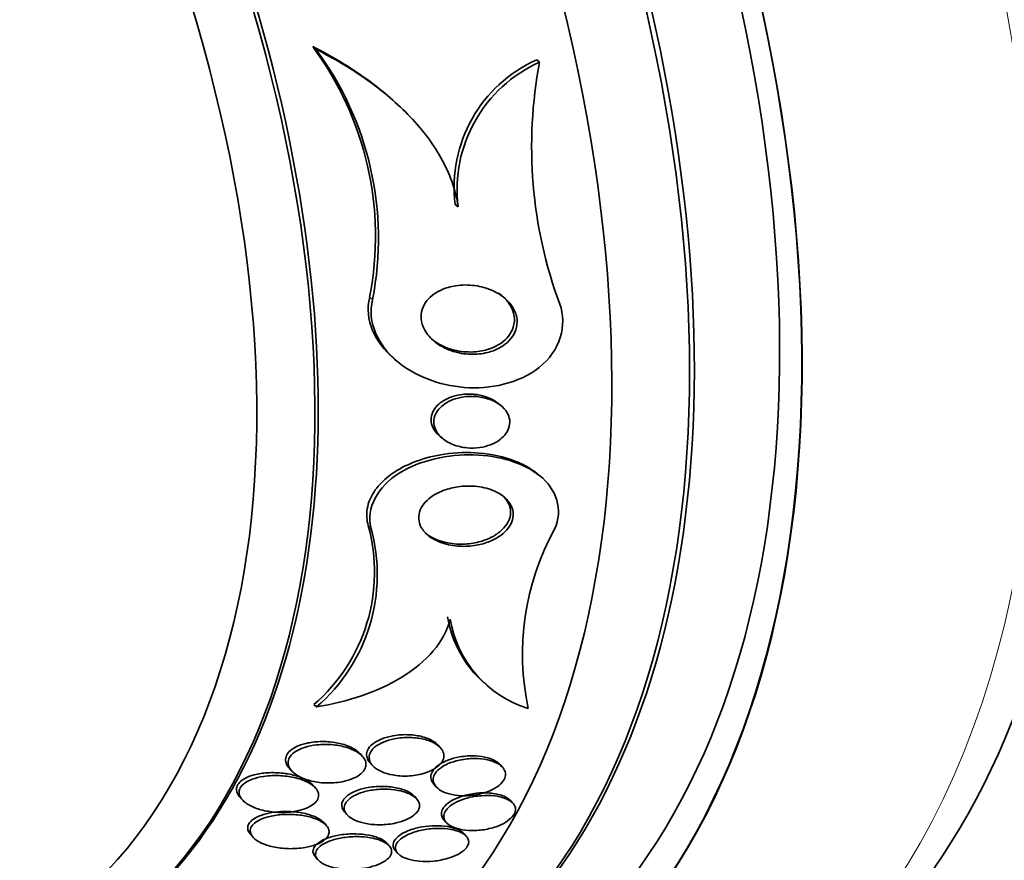
# Model space of a CAD drawing. Units: millimetres. Extents: x 0 to 1478, y 0 to 1758.
# Drawn here: x 263 to 275, y 516 to 526 of the extents above; entities that cross this region are included whole.
import ezdxf
from ezdxf import colors
from ezdxf.entities.mleader import LeaderData, LeaderLine
from ezdxf.math import Vec2, Vec3

# ---------------------------------------------------------------- set-up
doc = ezdxf.new("R2010")
doc.units = ezdxf.units.MM
doc.layers.add('DV5_Défaut', color=7, linetype='Continuous')
doc.layers.add('Défaut', color=7, linetype='Continuous')

# ---------------------------------------------------------------- blocks, each defined once
blk = doc.blocks.new('_DOT')
at = {"color": 0}
blk.add_line((0, 0), (-1, 0), dxfattribs=at)
at = {"color": 0, "const_width": 0.333}
blk.add_lwpolyline([(-0.1665, 0, 1), (0.1665, 0, 1)], format="xyb", close=True, dxfattribs=at)
blk = doc.blocks.new('SE4')
at = {"layer": 'DV5_Défaut', "color": 7, "linetype": 'Continuous', "lineweight": 35}
for p, q in [((266.507, 526.057), (266.465, 526.092)), ((269.361, 525.893), (269.324, 525.924)), ((267.418, 525.469), (267.377, 525.503)), ((268.321, 524.047), (268.284, 524.078)), ((267.509, 522.103), (267.545, 522.072)), ((268.87, 521.507), (268.836, 521.536)), ((268.088, 521.119), (268.122, 521.09)), ((269.374, 520.605), (269.341, 520.633)), ((268.657, 517.975), (268.689, 517.947)), ((266.514, 517.663), (266.478, 517.693)), ((268.098, 517.139), (268.067, 517.174)), ((267.101, 517.031), (267.069, 517.067)), ((267.196, 516.952), (267.228, 516.916)), ((268.889, 516.892), (268.86, 516.925)), ((266.163, 516.885), (266.195, 516.848)), ((266.501, 516.627), (266.468, 516.665)), ((268.01, 516.678), (268.041, 516.644)), ((265.532, 516.516), (265.567, 516.476)), ((267.793, 516.488), (267.763, 516.522)), ((269.015, 516.439), (268.992, 516.465)), ((266.872, 516.322), (266.903, 516.286)), ((266.639, 516.148), (266.609, 516.183)), ((268.14, 516.222), (268.169, 516.189)), ((265.671, 516.036), (265.703, 516)), ((268.427, 516.01), (268.397, 516.044)), ((267.442, 515.888), (267.412, 515.922)), ((267.52, 515.829), (267.551, 515.794)), ((266.5, 515.747), (266.532, 515.711))]:
    blk.add_line(p, q, dxfattribs=at)
at = {"layer": 'DV5_Défaut', "color": 7, "linetype": 'Continuous', "lineweight": 18}
for p, q in [((267.229, 522.862), (267.192, 522.894)), ((267.208, 519.951), (267.172, 519.98))]:
    blk.add_line(p, q, dxfattribs=at)
at = {"layer": 'DV5_Défaut', "color": 7, "linetype": 'Continuous', "lineweight": 35}
for centre, radius, start, end in [((263.202, 523.669), 4.064, 349.0024, 36.6005), ((263.245, 523.641), 4.059, 348.9456, 36.5285), ((270.053, 524.297), 1.783, 114.145, 187.0709), ((270.093, 524.265), 1.786, 114.2079, 186.994), ((275.038, 524.811), 5.779, 169.2047, 200.2994), ((265.022, 519.384), 2.232, 310.7302, 15.5095), ((265.053, 519.355), 2.236, 310.8014, 15.4542), ((272.479, 518.334), 3.336, 151.3673, 191.9753), ((269.61, 519.046), 1.442, 189.3159, 228.0643), ((269.641, 519.016), 1.439, 189.2764, 252.7919)]:
    blk.add_arc(centre, radius, start, end, dxfattribs=at)
for centre, major_axis, start_param, end_param in [((282.707, 543.247), (13.417, -23.239), 0.180825, 2.960768), ((282.707, 543.247), (13.39, -23.192), 0.26037, 2.881222), ((283.166, 543.513), (13.294, -23.026), 0.280237, 2.861356), ((283.591, 543.757), (13.173, -22.816), 0.274513, 2.86708), ((268.918, 535.286), (13.417, -23.239), 0, 3.401435), ((268.458, 535.021), (13.294, -23.026), 0, 3.446829), ((268.458, 535.021), (13.267, -22.98), 0, 3.381674), ((268.034, 534.776), (13.173, -22.816), 0, 3.441293), ((267.327, 534.368), (12.953, -22.435), 0, 3.353886), ((267.327, 534.368), (12.925, -22.387), 0, 3.353458), ((264.852, 532.939), (11.988, -20.764), 0, 3.616357), ((264.499, 532.735), (11.823, -20.477), 0, 3.666739), ((264.499, 532.735), (-11.792, 20.425), 2.64128, 6.283185), ((263.585, 532.207), (11.327, -19.62), 0, 3.504846), ((263.585, 532.207), (11, -19.053), 0, 3.141593), ((261.817, 531.187), (10.25, -17.754), 0, 3.141593), ((259.343, 529.758), (9.453, -16.373), 0, 3.72161), ((259.343, 529.758), (9.45, -16.368), 0, 3.719227), ((259.343, 529.758), (9.25, -16.021), 0, 3.462818), ((258.608, 529.334), (9, -15.588), 0, 3.141593), ((258.547, 529.299), (9, -15.588), 0, 3.519205), ((257.909, 528.93), (8.75, -15.155), 0, 3.614218), ((255.752, 527.685), (7.625, -13.207), 0, 3.141593), ((255.709, 527.66), (7.625, -13.207), 0, 3.811956), ((255.321, 527.436), (7.375, -12.774), 0, 4.02647)]:
    blk.add_ellipse(centre, major_axis=major_axis, ratio=0.57735, start_param=start_param, end_param=end_param, dxfattribs=at)
at = {"layer": 'DV5_Défaut', "color": 7, "linetype": 'Continuous', "lineweight": 18}
for centre, major_axis, start_param, end_param in [((262.878, 531.799), (11, -19.053), 0, 3.141593), ((261.216, 530.84), (10.25, -17.754), 0.001067, 3.138361)]:
    blk.add_ellipse(centre, major_axis=major_axis, ratio=0.57735, start_param=start_param, end_param=end_param, dxfattribs=at)
at = {"layer": 'DV5_Défaut', "color": 7, "linetype": 'Continuous', "lineweight": 35}
for points, knots in [([(267.38, 525.5), (267.288, 525.578), (267.192, 525.651), (266.896, 525.858), (266.686, 525.981), (266.465, 526.092)], [0, 0, 0, 0, 0.3346279, 0.3346279, 1, 1, 1, 1]), ([(268.321, 524.047), (268.289, 524.271), (268.21, 524.481), (267.984, 524.88), (267.842, 525.06), (267.515, 525.395), (267.33, 525.549), (266.937, 525.823), (266.728, 525.946), (266.507, 526.057)], [0, 0, 0, 0, 0.25, 0.25, 0.5, 0.5, 0.75, 0.75, 1, 1, 1, 1]), ([(268.823, 522.945), (268.889, 522.907), (268.948, 522.858), (268.992, 522.801), (269.023, 522.761), (269.048, 522.715), (269.061, 522.667), (269.073, 522.627), (269.077, 522.584), (269.072, 522.542), (269.067, 522.499), (269.053, 522.455), (269.03, 522.416), (269.01, 522.38), (268.983, 522.346), (268.951, 522.317), (268.919, 522.288), (268.881, 522.262), (268.842, 522.241), (268.797, 522.218), (268.748, 522.2), (268.699, 522.188), (268.626, 522.169), (268.549, 522.162), (268.476, 522.165), (268.401, 522.168), (268.328, 522.18), (268.259, 522.202), (268.179, 522.226), (268.103, 522.264), (268.039, 522.312), (267.987, 522.351), (267.941, 522.398), (267.908, 522.451), (267.882, 522.492), (267.863, 522.538), (267.854, 522.585), (267.847, 522.625), (267.847, 522.666), (267.855, 522.707), (267.864, 522.747), (267.881, 522.788), (267.905, 522.825), (267.928, 522.858), (267.957, 522.889), (267.99, 522.916), (268.024, 522.943), (268.063, 522.967), (268.104, 522.985), (268.163, 523.012), (268.227, 523.03), (268.29, 523.04), (268.371, 523.052), (268.454, 523.052), (268.533, 523.041), (268.612, 523.03), (268.689, 523.008), (268.759, 522.977), (268.781, 522.967), (268.802, 522.956), (268.823, 522.945)], [0, 0, 0, 0, 0.071071, 0.071071, 0.071071, 0.121144, 0.121144, 0.121144, 0.162723, 0.162723, 0.162723, 0.204615, 0.204615, 0.204615, 0.241946, 0.241946, 0.241946, 0.279475, 0.279475, 0.279475, 0.321897, 0.321897, 0.321897, 0.384877, 0.384877, 0.384877, 0.448624, 0.448624, 0.448624, 0.523849, 0.523849, 0.523849, 0.585387, 0.585387, 0.585387, 0.633105, 0.633105, 0.633105, 0.672633, 0.672633, 0.672633, 0.712413, 0.712413, 0.712413, 0.748556, 0.748556, 0.748556, 0.786106, 0.786106, 0.786106, 0.840204, 0.840204, 0.840204, 0.908932, 0.908932, 0.908932, 0.978466, 0.978466, 0.978466, 1, 1, 1, 1]), ([(267.192, 522.894), (267.116, 522.603), (267.267, 522.31), (267.5, 522.111), (267.504, 522.107), (267.508, 522.104)], [0, 0, 0, 0, 0.981551, 0.981551, 1, 1, 1, 1]), ([(267.229, 522.862), (267.154, 522.573), (267.304, 522.279), (267.759, 521.889), (268.072, 521.767), (268.727, 521.716), (269.092, 521.79), (269.621, 522.203), (269.718, 522.54), (269.618, 522.806)], [0, 0, 0, 0, 0.25, 0.25, 0.5, 0.5, 0.75, 0.75, 1, 1, 1, 1]), ([(268.837, 522.943), (268.899, 522.9), (268.952, 522.846), (268.988, 522.785), (269.012, 522.744), (269.029, 522.7), (269.036, 522.653), (269.043, 522.607), (269.04, 522.557), (269.025, 522.51), (269.012, 522.47), (268.991, 522.43), (268.963, 522.395), (268.937, 522.363), (268.905, 522.333), (268.87, 522.308), (268.832, 522.282), (268.789, 522.26), (268.745, 522.242), (268.682, 522.218), (268.614, 522.203), (268.547, 522.197), (268.464, 522.189), (268.38, 522.195), (268.301, 522.211), (268.222, 522.228), (268.145, 522.256), (268.078, 522.294), (268.042, 522.313), (268.009, 522.336), (267.979, 522.361)], [0, 0, 0, 0, 0.138045, 0.138045, 0.138045, 0.228004, 0.228004, 0.228004, 0.319001, 0.319001, 0.319001, 0.396124, 0.396124, 0.396124, 0.467112, 0.467112, 0.467112, 0.543065, 0.543065, 0.543065, 0.652668, 0.652668, 0.652668, 0.789485, 0.789485, 0.789485, 0.927593, 0.927593, 0.927593, 1, 1, 1, 1]), ([(268.087, 521.119), (268.057, 521.144), (268.032, 521.173), (268.013, 521.205), (267.995, 521.234), (267.983, 521.267), (267.978, 521.301), (267.974, 521.335), (267.977, 521.372), (267.989, 521.406), (267.999, 521.436), (268.016, 521.465), (268.038, 521.491), (268.059, 521.517), (268.085, 521.54), (268.113, 521.559), (268.144, 521.581), (268.18, 521.599), (268.216, 521.613), (268.259, 521.63), (268.305, 521.642), (268.351, 521.649), (268.406, 521.657), (268.463, 521.659), (268.517, 521.654), (268.536, 521.652), (268.555, 521.65), (268.573, 521.647)], [0, 0, 0, 0, 0.124753, 0.124753, 0.124753, 0.241858, 0.241858, 0.241858, 0.360133, 0.360133, 0.360133, 0.461842, 0.461842, 0.461842, 0.559312, 0.559312, 0.559312, 0.666366, 0.666366, 0.666366, 0.793207, 0.793207, 0.793207, 0.947331, 0.947331, 0.947331, 1, 1, 1, 1]), ([(268.861, 521.514), (268.895, 521.487), (268.925, 521.455), (268.946, 521.419), (268.963, 521.39), (268.975, 521.357), (268.979, 521.323), (268.982, 521.289), (268.978, 521.253), (268.966, 521.219), (268.955, 521.189), (268.938, 521.16), (268.916, 521.133), (268.895, 521.108), (268.868, 521.084), (268.839, 521.064), (268.807, 521.042), (268.772, 521.024), (268.735, 521.01), (268.692, 520.993), (268.646, 520.981), (268.6, 520.975), (268.545, 520.967), (268.488, 520.965), (268.435, 520.97), (268.371, 520.976), (268.31, 520.991), (268.254, 521.013), (268.195, 521.037), (268.141, 521.07), (268.099, 521.111), (268.07, 521.14), (268.046, 521.173), (268.031, 521.209), (268.018, 521.238), (268.011, 521.271), (268.011, 521.303), (268.011, 521.336), (268.019, 521.37), (268.034, 521.402), (268.048, 521.43), (268.067, 521.458), (268.091, 521.482), (268.114, 521.506), (268.143, 521.528), (268.173, 521.546), (268.207, 521.567), (268.245, 521.583), (268.284, 521.596), (268.331, 521.611), (268.38, 521.62), (268.428, 521.625), (268.486, 521.63), (268.545, 521.628), (268.601, 521.619), (268.665, 521.609), (268.727, 521.591), (268.781, 521.564), (268.81, 521.549), (268.837, 521.533), (268.861, 521.514)], [0, 0, 0, 0, 0.054675, 0.054675, 0.054675, 0.099904, 0.099904, 0.099904, 0.145542, 0.145542, 0.145542, 0.185243, 0.185243, 0.185243, 0.223573, 0.223573, 0.223573, 0.265489, 0.265489, 0.265489, 0.314732, 0.314732, 0.314732, 0.374103, 0.374103, 0.374103, 0.443911, 0.443911, 0.443911, 0.518825, 0.518825, 0.518825, 0.57037, 0.57037, 0.57037, 0.613092, 0.613092, 0.613092, 0.656143, 0.656143, 0.656143, 0.694384, 0.694384, 0.694384, 0.732651, 0.732651, 0.732651, 0.77576, 0.77576, 0.77576, 0.8274, 0.8274, 0.8274, 0.889955, 0.889955, 0.889955, 0.962191, 0.962191, 0.962191, 1, 1, 1, 1]), ([(268.573, 521.647), (268.636, 521.637), (268.697, 521.618), (268.751, 521.59), (268.782, 521.575), (268.811, 521.556), (268.837, 521.534)], [0, 0, 0, 0, 0.631344, 0.631344, 0.631344, 1, 1, 1, 1]), ([(267.208, 519.951), (267.141, 520.193), (267.296, 520.477), (267.841, 520.816), (268.195, 520.889), (268.843, 520.872), (269.153, 520.782), (269.573, 520.446), (269.669, 520.182), (269.551, 519.933)], [0, 0, 0, 0, 0.25, 0.25, 0.5, 0.5, 0.75, 0.75, 1, 1, 1, 1]), ([(267.172, 519.98), (267.164, 520.012), (267.158, 520.043), (267.156, 520.076), (267.15, 520.152), (267.163, 520.232), (267.194, 520.308), (267.222, 520.376), (267.266, 520.442), (267.32, 520.502), (267.375, 520.562), (267.442, 520.618), (267.515, 520.665), (267.599, 520.719), (267.692, 520.764), (267.788, 520.799), (267.904, 520.842), (268.026, 520.872), (268.148, 520.889), (268.295, 520.911), (268.444, 520.915), (268.587, 520.904), (268.748, 520.891), (268.906, 520.856), (269.045, 520.802), (269.111, 520.776), (269.174, 520.746), (269.232, 520.71), (269.271, 520.686), (269.309, 520.659), (269.344, 520.631)], [0, 0, 0, 0, 0.0421436, 0.0421436, 0.0421436, 0.1427648, 0.1427648, 0.1427648, 0.232725, 0.232725, 0.232725, 0.3234855, 0.3234855, 0.3234855, 0.4262339, 0.4262339, 0.4262339, 0.5493255, 0.5493255, 0.5493255, 0.6973326, 0.6973326, 0.6973326, 0.8653396, 0.8653396, 0.8653396, 0.9446181, 0.9446181, 0.9446181, 1, 1, 1, 1]), ([(268.854, 520.382), (268.899, 520.354), (268.939, 520.32), (268.968, 520.281), (268.993, 520.249), (269.011, 520.212), (269.019, 520.173), (269.027, 520.134), (269.026, 520.092), (269.014, 520.051), (269.004, 520.015), (268.985, 519.979), (268.96, 519.946), (268.936, 519.914), (268.905, 519.884), (268.87, 519.857), (268.832, 519.829), (268.788, 519.804), (268.743, 519.784), (268.69, 519.761), (268.633, 519.743), (268.575, 519.731), (268.507, 519.717), (268.437, 519.711), (268.369, 519.713), (268.29, 519.714), (268.213, 519.726), (268.142, 519.748), (268.068, 519.77), (267.998, 519.804), (267.944, 519.848), (267.905, 519.879), (267.873, 519.915), (267.851, 519.955), (267.832, 519.989), (267.821, 520.026), (267.818, 520.064), (267.816, 520.102), (267.823, 520.142), (267.838, 520.18), (267.853, 520.214), (267.875, 520.248), (267.902, 520.278), (267.93, 520.308), (267.964, 520.336), (268.001, 520.36), (268.043, 520.387), (268.09, 520.41), (268.139, 520.428), (268.197, 520.449), (268.258, 520.464), (268.319, 520.473), (268.392, 520.483), (268.466, 520.485), (268.537, 520.479), (268.617, 520.472), (268.695, 520.455), (268.764, 520.427), (268.796, 520.414), (268.826, 520.399), (268.854, 520.382)], [0, 0, 0, 0, 0.053942, 0.053942, 0.053942, 0.099444, 0.099444, 0.099444, 0.145317, 0.145317, 0.145317, 0.185689, 0.185689, 0.185689, 0.224979, 0.224979, 0.224979, 0.267866, 0.267866, 0.267866, 0.317883, 0.317883, 0.317883, 0.377532, 0.377532, 0.377532, 0.446742, 0.446742, 0.446742, 0.520091, 0.520091, 0.520091, 0.57117, 0.57117, 0.57117, 0.614059, 0.614059, 0.614059, 0.657239, 0.657239, 0.657239, 0.696114, 0.696114, 0.696114, 0.735396, 0.735396, 0.735396, 0.779663, 0.779663, 0.779663, 0.832366, 0.832366, 0.832366, 0.895445, 0.895445, 0.895445, 0.967035, 0.967035, 0.967035, 1, 1, 1, 1]), ([(268.876, 520.37), (268.888, 520.361), (268.898, 520.351), (268.908, 520.341), (268.939, 520.309), (268.963, 520.272), (268.977, 520.233), (268.991, 520.193), (268.995, 520.149), (268.988, 520.106), (268.981, 520.069), (268.966, 520.032), (268.943, 519.997), (268.922, 519.964), (268.894, 519.933), (268.861, 519.905), (268.826, 519.875), (268.786, 519.849), (268.743, 519.828), (268.694, 519.803), (268.64, 519.783), (268.585, 519.769), (268.52, 519.753), (268.453, 519.743), (268.387, 519.741), (268.31, 519.739), (268.233, 519.746), (268.162, 519.762), (268.084, 519.78), (268.011, 519.809), (267.95, 519.848), (267.933, 519.859), (267.917, 519.87), (267.902, 519.883)], [0, 0, 0, 0, 0.031109, 0.031109, 0.031109, 0.126613, 0.126613, 0.126613, 0.223044, 0.223044, 0.223044, 0.30601, 0.30601, 0.30601, 0.384032, 0.384032, 0.384032, 0.467317, 0.467317, 0.467317, 0.563385, 0.563385, 0.563385, 0.677898, 0.677898, 0.677898, 0.812421, 0.812421, 0.812421, 0.959079, 0.959079, 0.959079, 1, 1, 1, 1]), ([(268.221, 518.784), (268.186, 518.643), (268.111, 518.504), (267.898, 518.253), (267.759, 518.14), (267.446, 517.948), (267.27, 517.868), (266.904, 517.742), (266.711, 517.695), (266.514, 517.663)], [0, 0, 0, 0, 0.25, 0.25, 0.5, 0.5, 0.75, 0.75, 1, 1, 1, 1]), ([(268.016, 517.217), (267.975, 517.245), (267.922, 517.267), (267.864, 517.283), (267.811, 517.296), (267.753, 517.305), (267.693, 517.308), (267.628, 517.311), (267.558, 517.307), (267.491, 517.295), (267.442, 517.286), (267.393, 517.273), (267.348, 517.256), (267.311, 517.241), (267.276, 517.223), (267.247, 517.202), (267.218, 517.182), (267.194, 517.158), (267.178, 517.133), (267.164, 517.111), (267.155, 517.088), (267.153, 517.065), (267.151, 517.043), (267.155, 517.021), (267.164, 517), (267.171, 516.983), (267.182, 516.967), (267.195, 516.952)], [0, 0, 0, 0, 0.156856, 0.156856, 0.156856, 0.29896, 0.29896, 0.29896, 0.455538, 0.455538, 0.455538, 0.570886, 0.570886, 0.570886, 0.666564, 0.666564, 0.666564, 0.763007, 0.763007, 0.763007, 0.848206, 0.848206, 0.848206, 0.932039, 0.932039, 0.932039, 1, 1, 1, 1]), ([(266.293, 517.171), (266.259, 517.158), (266.228, 517.142), (266.201, 517.123), (266.175, 517.104), (266.153, 517.083), (266.139, 517.06), (266.126, 517.039), (266.119, 517.017), (266.118, 516.995), (266.117, 516.974), (266.121, 516.952), (266.131, 516.932), (266.138, 516.916), (266.149, 516.9), (266.162, 516.886)], [0, 0, 0, 0, 0.218774, 0.218774, 0.218774, 0.439273, 0.439273, 0.439273, 0.641142, 0.641142, 0.641142, 0.839626, 0.839626, 0.839626, 1, 1, 1, 1]), ([(267.055, 517.072), (267.014, 517.101), (266.961, 517.126), (266.904, 517.144), (266.85, 517.161), (266.79, 517.172), (266.729, 517.179), (266.66, 517.186), (266.586, 517.186), (266.514, 517.178), (266.461, 517.172), (266.409, 517.162), (266.36, 517.146), (266.322, 517.134), (266.285, 517.118), (266.254, 517.099), (266.222, 517.079), (266.196, 517.057), (266.178, 517.032), (266.163, 517.011), (266.154, 516.989), (266.151, 516.967), (266.149, 516.945), (266.152, 516.924), (266.16, 516.904), (266.169, 516.881), (266.183, 516.86), (266.202, 516.84), (266.23, 516.812), (266.267, 516.787), (266.31, 516.766), (266.353, 516.745), (266.402, 516.728), (266.454, 516.716), (266.517, 516.701), (266.585, 516.693), (266.653, 516.692), (266.725, 516.691), (266.8, 516.698), (266.869, 516.714), (266.913, 516.724), (266.957, 516.738), (266.995, 516.756), (267.028, 516.771), (267.057, 516.789), (267.08, 516.81), (267.104, 516.83), (267.122, 516.853), (267.133, 516.876), (267.142, 516.897), (267.146, 516.919), (267.144, 516.941), (267.142, 516.962), (267.134, 516.984), (267.122, 517.004), (267.106, 517.028), (267.083, 517.051), (267.055, 517.072)], [0, 0, 0, 0, 0.071568, 0.071568, 0.071568, 0.138261, 0.138261, 0.138261, 0.214479, 0.214479, 0.214479, 0.27019, 0.27019, 0.27019, 0.314766, 0.314766, 0.314766, 0.359817, 0.359817, 0.359817, 0.398253, 0.398253, 0.398253, 0.435004, 0.435004, 0.435004, 0.475592, 0.475592, 0.475592, 0.535651, 0.535651, 0.535651, 0.5965, 0.5965, 0.5965, 0.669453, 0.669453, 0.669453, 0.745665, 0.745665, 0.745665, 0.794193, 0.794193, 0.794193, 0.835139, 0.835139, 0.835139, 0.876346, 0.876346, 0.876346, 0.913697, 0.913697, 0.913697, 0.951902, 0.951902, 0.951902, 1, 1, 1, 1]), ([(267.07, 517.066), (267.06, 517.077), (267.047, 517.089), (267.034, 517.099), (266.999, 517.127), (266.954, 517.15), (266.905, 517.168), (266.855, 517.187), (266.799, 517.201), (266.741, 517.21), (266.674, 517.22), (266.601, 517.224), (266.53, 517.219), (266.473, 517.216), (266.416, 517.207), (266.362, 517.193), (266.338, 517.187), (266.315, 517.18), (266.293, 517.171)], [0, 0, 0, 0, 0.077143, 0.077143, 0.077143, 0.280762, 0.280762, 0.280762, 0.48664, 0.48664, 0.48664, 0.726133, 0.726133, 0.726133, 0.916068, 0.916068, 0.916068, 1, 1, 1, 1]), ([(268.037, 517.189), (267.994, 517.216), (267.94, 517.237), (267.881, 517.251), (267.827, 517.264), (267.767, 517.271), (267.706, 517.273), (267.641, 517.275), (267.571, 517.269), (267.505, 517.256), (267.457, 517.246), (267.409, 517.233), (267.367, 517.214), (267.331, 517.199), (267.298, 517.181), (267.27, 517.16), (267.243, 517.139), (267.22, 517.115), (267.206, 517.091), (267.193, 517.069), (267.185, 517.045), (267.185, 517.023), (267.184, 517.001), (267.189, 516.979), (267.199, 516.958), (267.21, 516.935), (267.227, 516.914), (267.249, 516.895), (267.274, 516.873), (267.306, 516.853), (267.342, 516.837), (267.385, 516.818), (267.434, 516.803), (267.486, 516.794), (267.546, 516.783), (267.61, 516.778), (267.675, 516.781), (267.741, 516.783), (267.81, 516.794), (267.874, 516.812), (267.917, 516.824), (267.959, 516.84), (267.995, 516.86), (268.032, 516.879), (268.065, 516.903), (268.089, 516.929), (268.11, 516.951), (268.125, 516.975), (268.133, 516.999), (268.14, 517.021), (268.141, 517.044), (268.137, 517.065), (268.132, 517.088), (268.121, 517.109), (268.106, 517.129), (268.088, 517.151), (268.065, 517.172), (268.037, 517.189)], [0, 0, 0, 0, 0.073133, 0.073133, 0.073133, 0.140237, 0.140237, 0.140237, 0.213201, 0.213201, 0.213201, 0.265714, 0.265714, 0.265714, 0.309618, 0.309618, 0.309618, 0.353841, 0.353841, 0.353841, 0.393323, 0.393323, 0.393323, 0.432682, 0.432682, 0.432682, 0.47656, 0.47656, 0.47656, 0.528432, 0.528432, 0.528432, 0.590383, 0.590383, 0.590383, 0.661048, 0.661048, 0.661048, 0.733191, 0.733191, 0.733191, 0.781746, 0.781746, 0.781746, 0.830784, 0.830784, 0.830784, 0.87298, 0.87298, 0.87298, 0.912089, 0.912089, 0.912089, 0.953332, 0.953332, 0.953332, 1, 1, 1, 1]), ([(268.538, 517.038), (268.474, 517.041), (268.405, 517.036), (268.338, 517.024), (268.287, 517.015), (268.237, 517.002), (268.19, 516.984), (268.151, 516.968), (268.113, 516.95), (268.082, 516.929), (268.05, 516.907), (268.023, 516.883), (268.005, 516.858), (267.988, 516.835), (267.978, 516.812), (267.974, 516.789), (267.971, 516.767), (267.973, 516.745), (267.981, 516.724), (267.988, 516.708), (267.997, 516.693), (268.01, 516.679)], [0, 0, 0, 0, 0.21789, 0.21789, 0.21789, 0.38259, 0.38259, 0.38259, 0.521499, 0.521499, 0.521499, 0.661475, 0.661475, 0.661475, 0.785351, 0.785351, 0.785351, 0.905049, 0.905049, 0.905049, 1, 1, 1, 1]), ([(268.813, 516.947), (268.768, 516.97), (268.712, 516.987), (268.652, 516.996), (268.598, 517.004), (268.54, 517.006), (268.481, 517.003), (268.42, 517), (268.355, 516.99), (268.294, 516.973), (268.249, 516.961), (268.204, 516.944), (268.165, 516.925), (268.125, 516.905), (268.09, 516.88), (268.063, 516.854), (268.04, 516.832), (268.022, 516.807), (268.013, 516.783), (268.004, 516.761), (268.001, 516.738), (268.004, 516.717), (268.008, 516.695), (268.017, 516.674), (268.032, 516.655), (268.048, 516.634), (268.07, 516.614), (268.097, 516.598), (268.128, 516.579), (268.166, 516.564), (268.207, 516.553), (268.255, 516.54), (268.308, 516.532), (268.363, 516.53), (268.423, 516.527), (268.486, 516.531), (268.549, 516.542), (268.609, 516.552), (268.67, 516.569), (268.724, 516.592), (268.762, 516.608), (268.797, 516.627), (268.827, 516.649), (268.857, 516.67), (268.882, 516.695), (268.898, 516.72), (268.914, 516.742), (268.923, 516.766), (268.925, 516.788), (268.928, 516.811), (268.924, 516.832), (268.915, 516.852), (268.905, 516.874), (268.889, 516.894), (268.868, 516.911), (268.853, 516.925), (268.834, 516.937), (268.813, 516.947)], [0, 0, 0, 0, 0.074709, 0.074709, 0.074709, 0.1405, 0.1405, 0.1405, 0.210018, 0.210018, 0.210018, 0.261721, 0.261721, 0.261721, 0.313924, 0.313924, 0.313924, 0.358765, 0.358765, 0.358765, 0.39971, 0.39971, 0.39971, 0.44199, 0.44199, 0.44199, 0.48942, 0.48942, 0.48942, 0.54465, 0.54465, 0.54465, 0.608392, 0.608392, 0.608392, 0.677557, 0.677557, 0.677557, 0.74459, 0.74459, 0.74459, 0.791087, 0.791087, 0.791087, 0.83789, 0.83789, 0.83789, 0.880108, 0.880108, 0.880108, 0.921458, 0.921458, 0.921458, 0.966093, 0.966093, 0.966093, 1, 1, 1, 1]), ([(268.86, 516.924), (268.846, 516.94), (268.828, 516.955), (268.806, 516.968), (268.776, 516.987), (268.739, 517.002), (268.699, 517.013), (268.65, 517.027), (268.595, 517.035), (268.538, 517.038)], [0, 0, 0, 0, 0.239706, 0.239706, 0.239706, 0.583389, 0.583389, 0.583389, 1, 1, 1, 1]), ([(266.088, 516.816), (266.023, 516.824), (265.954, 516.826), (265.887, 516.822), (265.83, 516.818), (265.772, 516.81), (265.719, 516.796), (265.678, 516.785), (265.639, 516.771), (265.605, 516.753), (265.577, 516.738), (265.552, 516.721), (265.533, 516.702), (265.515, 516.683), (265.501, 516.661), (265.495, 516.64), (265.49, 516.62), (265.49, 516.6), (265.495, 516.58), (265.501, 516.56), (265.512, 516.539), (265.528, 516.521), (265.529, 516.519), (265.531, 516.518), (265.532, 516.516)], [0, 0, 0, 0, 0.213127, 0.213127, 0.213127, 0.393615, 0.393615, 0.393615, 0.533689, 0.533689, 0.533689, 0.65055, 0.65055, 0.65055, 0.768059, 0.768059, 0.768059, 0.876173, 0.876173, 0.876173, 0.990193, 0.990193, 0.990193, 1, 1, 1, 1]), ([(266.415, 516.693), (266.368, 516.72), (266.311, 516.741), (266.25, 516.756), (266.19, 516.771), (266.125, 516.781), (266.059, 516.785), (265.985, 516.789), (265.908, 516.786), (265.835, 516.775), (265.786, 516.768), (265.737, 516.756), (265.694, 516.74), (265.659, 516.727), (265.627, 516.711), (265.601, 516.692), (265.574, 516.674), (265.553, 516.652), (265.54, 516.629), (265.529, 516.61), (265.524, 516.589), (265.525, 516.568), (265.526, 516.548), (265.532, 516.528), (265.543, 516.509), (265.558, 516.483), (265.582, 516.458), (265.611, 516.437), (265.649, 516.41), (265.696, 516.386), (265.747, 516.368), (265.8, 516.349), (265.858, 516.335), (265.918, 516.327), (265.988, 516.316), (266.063, 516.313), (266.137, 516.318), (266.194, 516.321), (266.251, 516.33), (266.305, 516.344), (266.346, 516.355), (266.387, 516.369), (266.421, 516.387), (266.45, 516.402), (266.476, 516.42), (266.495, 516.44), (266.515, 516.459), (266.529, 516.481), (266.536, 516.502), (266.542, 516.523), (266.542, 516.543), (266.537, 516.563), (266.532, 516.583), (266.521, 516.604), (266.505, 516.622), (266.483, 516.649), (266.451, 516.673), (266.415, 516.693)], [0, 0, 0, 0, 0.070669, 0.070669, 0.070669, 0.140574, 0.140574, 0.140574, 0.218817, 0.218817, 0.218817, 0.271013, 0.271013, 0.271013, 0.313145, 0.313145, 0.313145, 0.355687, 0.355687, 0.355687, 0.392463, 0.392463, 0.392463, 0.428614, 0.428614, 0.428614, 0.478712, 0.478712, 0.478712, 0.543303, 0.543303, 0.543303, 0.608888, 0.608888, 0.608888, 0.685748, 0.685748, 0.685748, 0.745127, 0.745127, 0.745127, 0.791867, 0.791867, 0.791867, 0.83112, 0.83112, 0.83112, 0.870586, 0.870586, 0.870586, 0.90691, 0.90691, 0.90691, 0.944851, 0.944851, 0.944851, 1, 1, 1, 1]), ([(266.469, 516.664), (266.459, 516.674), (266.448, 516.685), (266.436, 516.695), (266.402, 516.721), (266.359, 516.744), (266.311, 516.763), (266.263, 516.782), (266.209, 516.797), (266.153, 516.807), (266.131, 516.811), (266.11, 516.814), (266.088, 516.816)], [0, 0, 0, 0, 0.132536, 0.132536, 0.132536, 0.495245, 0.495245, 0.495245, 0.8629218, 0.8629218, 0.8629218, 1, 1, 1, 1]), ([(267.687, 516.579), (267.642, 516.603), (267.585, 516.621), (267.525, 516.632), (267.47, 516.643), (267.411, 516.649), (267.35, 516.649), (267.284, 516.649), (267.215, 516.643), (267.149, 516.63), (267.1, 516.62), (267.052, 516.606), (267.009, 516.588), (266.973, 516.573), (266.94, 516.555), (266.914, 516.535), (266.887, 516.515), (266.865, 516.492), (266.852, 516.469), (266.84, 516.448), (266.834, 516.427), (266.835, 516.406), (266.835, 516.385), (266.842, 516.365), (266.854, 516.346), (266.858, 516.338), (266.864, 516.331), (266.871, 516.323)], [0, 0, 0, 0, 0.162262, 0.162262, 0.162262, 0.308855, 0.308855, 0.308855, 0.470103, 0.470103, 0.470103, 0.589153, 0.589153, 0.589153, 0.688098, 0.688098, 0.688098, 0.787821, 0.787821, 0.787821, 0.876073, 0.876073, 0.876073, 0.962999, 0.962999, 0.962999, 1, 1, 1, 1]), ([(267.743, 516.529), (267.702, 516.555), (267.649, 516.576), (267.591, 516.59), (267.54, 516.602), (267.484, 516.61), (267.427, 516.612), (267.362, 516.615), (267.293, 516.612), (267.227, 516.602), (267.175, 516.594), (267.122, 516.582), (267.074, 516.565), (267.035, 516.551), (266.998, 516.534), (266.967, 516.515), (266.936, 516.495), (266.91, 516.472), (266.893, 516.448), (266.878, 516.427), (266.869, 516.405), (266.867, 516.383), (266.865, 516.363), (266.869, 516.342), (266.878, 516.323), (266.888, 516.303), (266.904, 516.283), (266.924, 516.266), (266.948, 516.246), (266.978, 516.228), (267.012, 516.214), (267.052, 516.196), (267.098, 516.183), (267.147, 516.174), (267.204, 516.163), (267.266, 516.158), (267.329, 516.159), (267.395, 516.16), (267.464, 516.167), (267.529, 516.182), (267.576, 516.193), (267.623, 516.208), (267.664, 516.226), (267.698, 516.242), (267.73, 516.26), (267.756, 516.281), (267.782, 516.301), (267.802, 516.324), (267.814, 516.347), (267.825, 516.368), (267.83, 516.39), (267.828, 516.41), (267.827, 516.431), (267.819, 516.451), (267.807, 516.469), (267.792, 516.492), (267.77, 516.512), (267.743, 516.529)], [0, 0, 0, 0, 0.073478, 0.073478, 0.073478, 0.137157, 0.137157, 0.137157, 0.209335, 0.209335, 0.209335, 0.266435, 0.266435, 0.266435, 0.313226, 0.313226, 0.313226, 0.360456, 0.360456, 0.360456, 0.401326, 0.401326, 0.401326, 0.440291, 0.440291, 0.440291, 0.482496, 0.482496, 0.482496, 0.531696, 0.531696, 0.531696, 0.590495, 0.590495, 0.590495, 0.65884, 0.65884, 0.65884, 0.731406, 0.731406, 0.731406, 0.783744, 0.783744, 0.783744, 0.82794, 0.82794, 0.82794, 0.872435, 0.872435, 0.872435, 0.912417, 0.912417, 0.912417, 0.952216, 0.952216, 0.952216, 1, 1, 1, 1]), ([(267.763, 516.521), (267.761, 516.523), (267.759, 516.525), (267.757, 516.527), (267.739, 516.547), (267.715, 516.564), (267.687, 516.579)], [0, 0, 0, 0, 0.093176, 0.093176, 0.093176, 1, 1, 1, 1]), ([(268.892, 516.529), (268.844, 516.547), (268.785, 516.559), (268.723, 516.564), (268.669, 516.568), (268.61, 516.567), (268.552, 516.561), (268.491, 516.554), (268.429, 516.542), (268.371, 516.523), (268.327, 516.509), (268.285, 516.492), (268.248, 516.471), (268.211, 516.451), (268.178, 516.427), (268.154, 516.402), (268.134, 516.38), (268.119, 516.356), (268.112, 516.333), (268.106, 516.312), (268.106, 516.291), (268.111, 516.271), (268.116, 516.254), (268.126, 516.237), (268.139, 516.223)], [0, 0, 0, 0, 0.1728689, 0.1728689, 0.1728689, 0.3227151, 0.3227151, 0.3227151, 0.4793506, 0.4793506, 0.4793506, 0.5973671, 0.5973671, 0.5973671, 0.716418, 0.716418, 0.716418, 0.8199458, 0.8199458, 0.8199458, 0.9156853, 0.9156853, 0.9156853, 1, 1, 1, 1]), ([(269.009, 516.444), (268.985, 516.466), (268.952, 516.484), (268.914, 516.498), (268.876, 516.512), (268.832, 516.522), (268.785, 516.527), (268.733, 516.534), (268.676, 516.535), (268.618, 516.53), (268.558, 516.526), (268.495, 516.516), (268.436, 516.5), (268.389, 516.487), (268.343, 516.47), (268.303, 516.45), (268.262, 516.431), (268.226, 516.407), (268.198, 516.381), (268.174, 516.359), (268.157, 516.335), (268.147, 516.311), (268.138, 516.29), (268.135, 516.268), (268.139, 516.248), (268.142, 516.228), (268.152, 516.208), (268.167, 516.191), (268.184, 516.171), (268.206, 516.154), (268.233, 516.14), (268.264, 516.124), (268.301, 516.111), (268.342, 516.102), (268.388, 516.091), (268.44, 516.086), (268.494, 516.085), (268.552, 516.084), (268.614, 516.089), (268.674, 516.1), (268.734, 516.111), (268.793, 516.128), (268.847, 516.15), (268.886, 516.167), (268.922, 516.186), (268.952, 516.207), (268.983, 516.229), (269.008, 516.253), (269.025, 516.277), (269.041, 516.299), (269.05, 516.322), (269.052, 516.343), (269.055, 516.364), (269.051, 516.385), (269.041, 516.404), (269.034, 516.418), (269.023, 516.431), (269.009, 516.444)], [0, 0, 0, 0, 0.058357, 0.058357, 0.058357, 0.116344, 0.116344, 0.116344, 0.181246, 0.181246, 0.181246, 0.24956, 0.24956, 0.24956, 0.303022, 0.303022, 0.303022, 0.356983, 0.356983, 0.356983, 0.403406, 0.403406, 0.403406, 0.445381, 0.445381, 0.445381, 0.48801, 0.48801, 0.48801, 0.535099, 0.535099, 0.535099, 0.589279, 0.589279, 0.589279, 0.651425, 0.651425, 0.651425, 0.719077, 0.719077, 0.719077, 0.78569, 0.78569, 0.78569, 0.833769, 0.833769, 0.833769, 0.882171, 0.882171, 0.882171, 0.925633, 0.925633, 0.925633, 0.967652, 0.967652, 0.967652, 1, 1, 1, 1]), ([(268.993, 516.464), (268.981, 516.477), (268.967, 516.489), (268.95, 516.5), (268.933, 516.511), (268.913, 516.52), (268.892, 516.529)], [0, 0, 0, 0, 0.495192, 0.495192, 0.495192, 1, 1, 1, 1]), ([(266.515, 516.25), (266.467, 516.274), (266.409, 516.293), (266.348, 516.306), (266.289, 516.318), (266.226, 516.325), (266.161, 516.328), (266.09, 516.33), (266.015, 516.326), (265.944, 516.314), (265.894, 516.306), (265.845, 516.294), (265.802, 516.278), (265.767, 516.265), (265.734, 516.249), (265.708, 516.231), (265.682, 516.212), (265.661, 516.191), (265.649, 516.169), (265.638, 516.15), (265.634, 516.13), (265.635, 516.11), (265.637, 516.091), (265.645, 516.072), (265.657, 516.055), (265.661, 516.049), (265.665, 516.043), (265.67, 516.038)], [0, 0, 0, 0, 0.1608449, 0.1608449, 0.1608449, 0.3143103, 0.3143103, 0.3143103, 0.4869462, 0.4869462, 0.4869462, 0.6080277, 0.6080277, 0.6080277, 0.7058123, 0.7058123, 0.7058123, 0.8045546, 0.8045546, 0.8045546, 0.8898018, 0.8898018, 0.8898018, 0.9727879, 0.9727879, 0.9727879, 1, 1, 1, 1]), ([(266.594, 516.187), (266.553, 516.215), (266.5, 516.237), (266.442, 516.254), (266.391, 516.269), (266.335, 516.279), (266.277, 516.285), (266.209, 516.292), (266.137, 516.294), (266.066, 516.288), (266.008, 516.284), (265.95, 516.275), (265.896, 516.26), (265.854, 516.249), (265.814, 516.235), (265.78, 516.217), (265.752, 516.202), (265.727, 516.185), (265.708, 516.167), (265.69, 516.148), (265.677, 516.127), (265.671, 516.106), (265.666, 516.087), (265.667, 516.068), (265.673, 516.049), (265.68, 516.03), (265.692, 516.011), (265.709, 515.994), (265.732, 515.97), (265.764, 515.948), (265.801, 515.93), (265.848, 515.907), (265.903, 515.889), (265.962, 515.876), (266.022, 515.863), (266.086, 515.856), (266.152, 515.854), (266.223, 515.852), (266.298, 515.856), (266.369, 515.869), (266.418, 515.877), (266.466, 515.89), (266.509, 515.907), (266.544, 515.92), (266.576, 515.937), (266.602, 515.955), (266.628, 515.974), (266.649, 515.996), (266.661, 516.018), (266.671, 516.037), (266.676, 516.057), (266.674, 516.077), (266.672, 516.096), (266.664, 516.115), (266.652, 516.133), (266.638, 516.152), (266.618, 516.171), (266.594, 516.187)], [0, 0, 0, 0, 0.071804, 0.071804, 0.071804, 0.134527, 0.134527, 0.134527, 0.209183, 0.209183, 0.209183, 0.270237, 0.270237, 0.270237, 0.318073, 0.318073, 0.318073, 0.358, 0.358, 0.358, 0.398163, 0.398163, 0.398163, 0.434862, 0.434862, 0.434862, 0.473034, 0.473034, 0.473034, 0.527468, 0.527468, 0.527468, 0.595916, 0.595916, 0.595916, 0.665083, 0.665083, 0.665083, 0.741634, 0.741634, 0.741634, 0.7947, 0.7947, 0.7947, 0.838175, 0.838175, 0.838175, 0.882036, 0.882036, 0.882036, 0.920331, 0.920331, 0.920331, 0.957757, 0.957757, 0.957757, 1, 1, 1, 1]), ([(266.609, 516.183), (266.592, 516.202), (266.57, 516.219), (266.544, 516.235), (266.535, 516.24), (266.525, 516.245), (266.515, 516.25)], [0, 0, 0, 0, 0.7399425, 0.7399425, 0.7399425, 1, 1, 1, 1]), ([(267.343, 515.973), (267.299, 515.996), (267.243, 516.014), (267.183, 516.026), (267.131, 516.035), (267.074, 516.041), (267.016, 516.042), (266.95, 516.044), (266.881, 516.039), (266.815, 516.029), (266.762, 516.02), (266.71, 516.008), (266.662, 515.991), (266.624, 515.978), (266.588, 515.961), (266.558, 515.942), (266.528, 515.923), (266.504, 515.902), (266.488, 515.879), (266.475, 515.86), (266.468, 515.839), (266.468, 515.819), (266.469, 515.801), (266.475, 515.782), (266.486, 515.765), (266.49, 515.759), (266.494, 515.754), (266.499, 515.748)], [0, 0, 0, 0, 0.161474, 0.161474, 0.161474, 0.300842, 0.300842, 0.300842, 0.46004, 0.46004, 0.46004, 0.587335, 0.587335, 0.587335, 0.691092, 0.691092, 0.691092, 0.795871, 0.795871, 0.795871, 0.885962, 0.885962, 0.885962, 0.971192, 0.971192, 0.971192, 1, 1, 1, 1]), ([(267.858, 516.131), (267.805, 516.121), (267.753, 516.108), (267.705, 516.091), (267.657, 516.074), (267.613, 516.052), (267.577, 516.027), (267.547, 516.006), (267.523, 515.982), (267.508, 515.959), (267.496, 515.938), (267.49, 515.917), (267.49, 515.897), (267.491, 515.878), (267.498, 515.859), (267.51, 515.842), (267.513, 515.838), (267.516, 515.834), (267.519, 515.83)], [0, 0, 0, 0, 0.223604, 0.223604, 0.223604, 0.44956, 0.44956, 0.44956, 0.641329, 0.641329, 0.641329, 0.804414, 0.804414, 0.804414, 0.961825, 0.961825, 0.961825, 1, 1, 1, 1]), ([(268.358, 516.059), (268.321, 516.077), (268.275, 516.091), (268.226, 516.1), (268.177, 516.109), (268.122, 516.113), (268.067, 516.112), (268.006, 516.112), (267.942, 516.106), (267.881, 516.095), (267.82, 516.084), (267.759, 516.067), (267.706, 516.045), (267.668, 516.029), (267.634, 516.011), (267.605, 515.991), (267.577, 515.971), (267.554, 515.948), (267.54, 515.925), (267.527, 515.905), (267.521, 515.884), (267.521, 515.863), (267.521, 515.844), (267.528, 515.825), (267.54, 515.808), (267.552, 515.79), (267.571, 515.773), (267.594, 515.758), (267.621, 515.742), (267.653, 515.728), (267.689, 515.718), (267.731, 515.705), (267.779, 515.697), (267.829, 515.693), (267.885, 515.688), (267.946, 515.689), (268.007, 515.694), (268.069, 515.701), (268.133, 515.713), (268.193, 515.731), (268.237, 515.744), (268.28, 515.761), (268.318, 515.78), (268.355, 515.8), (268.388, 515.823), (268.412, 515.848), (268.432, 515.869), (268.446, 515.891), (268.452, 515.913), (268.458, 515.933), (268.457, 515.953), (268.451, 515.971), (268.444, 515.99), (268.431, 516.008), (268.413, 516.023), (268.398, 516.037), (268.379, 516.049), (268.358, 516.059)], [0, 0, 0, 0, 0.062978, 0.062978, 0.062978, 0.12563, 0.12563, 0.12563, 0.194467, 0.194467, 0.194467, 0.262593, 0.262593, 0.262593, 0.309933, 0.309933, 0.309933, 0.357631, 0.357631, 0.357631, 0.40003, 0.40003, 0.40003, 0.440985, 0.440985, 0.440985, 0.485046, 0.485046, 0.485046, 0.535532, 0.535532, 0.535532, 0.594452, 0.594452, 0.594452, 0.661152, 0.661152, 0.661152, 0.730513, 0.730513, 0.730513, 0.782423, 0.782423, 0.782423, 0.834817, 0.834817, 0.834817, 0.880032, 0.880032, 0.880032, 0.921317, 0.921317, 0.921317, 0.963629, 0.963629, 0.963629, 1, 1, 1, 1]), ([(268.398, 516.043), (268.393, 516.048), (268.388, 516.053), (268.383, 516.058), (268.363, 516.075), (268.337, 516.09), (268.307, 516.103), (268.272, 516.117), (268.232, 516.128), (268.188, 516.135), (268.138, 516.143), (268.083, 516.147), (268.027, 516.147), (267.971, 516.146), (267.914, 516.14), (267.858, 516.131)], [0, 0, 0, 0, 0.054317, 0.054317, 0.054317, 0.250905, 0.250905, 0.250905, 0.478474, 0.478474, 0.478474, 0.74107, 0.74107, 0.74107, 1, 1, 1, 1]), ([(267.391, 515.929), (267.35, 515.954), (267.296, 515.973), (267.237, 515.986), (267.187, 515.997), (267.133, 516.003), (267.077, 516.006), (267.013, 516.009), (266.945, 516.006), (266.879, 515.998), (266.824, 515.991), (266.768, 515.979), (266.718, 515.963), (266.677, 515.95), (266.638, 515.934), (266.605, 515.916), (266.572, 515.897), (266.545, 515.875), (266.526, 515.852), (266.511, 515.833), (266.502, 515.812), (266.5, 515.791), (266.499, 515.772), (266.503, 515.754), (266.513, 515.736), (266.523, 515.718), (266.54, 515.701), (266.56, 515.685), (266.584, 515.667), (266.614, 515.652), (266.647, 515.639), (266.686, 515.623), (266.732, 515.612), (266.78, 515.603), (266.836, 515.594), (266.897, 515.589), (266.959, 515.59), (267.026, 515.591), (267.095, 515.598), (267.161, 515.611), (267.21, 515.621), (267.259, 515.635), (267.302, 515.652), (267.338, 515.667), (267.371, 515.684), (267.398, 515.704), (267.425, 515.723), (267.446, 515.745), (267.458, 515.767), (267.469, 515.786), (267.474, 515.807), (267.472, 515.826), (267.47, 515.845), (267.462, 515.863), (267.449, 515.88), (267.435, 515.898), (267.415, 515.915), (267.391, 515.929)], [0, 0, 0, 0, 0.073571, 0.073571, 0.073571, 0.135069, 0.135069, 0.135069, 0.206589, 0.206589, 0.206589, 0.266736, 0.266736, 0.266736, 0.3155, 0.3155, 0.3155, 0.364786, 0.364786, 0.364786, 0.406634, 0.406634, 0.406634, 0.445366, 0.445366, 0.445366, 0.486545, 0.486545, 0.486545, 0.534153, 0.534153, 0.534153, 0.591091, 0.591091, 0.591091, 0.658021, 0.658021, 0.658021, 0.730714, 0.730714, 0.730714, 0.785496, 0.785496, 0.785496, 0.831092, 0.831092, 0.831092, 0.877057, 0.877057, 0.877057, 0.917554, 0.917554, 0.917554, 0.956882, 0.956882, 0.956882, 1, 1, 1, 1])]:
    blk.add_open_spline(points, degree=3, knots=knots, dxfattribs=at)
for points in [[(268.068, 517.173), (268.053, 517.189), (268.036, 517.204), (268.016, 517.217)], [(267.412, 515.922), (267.395, 515.941), (267.371, 515.959), (267.343, 515.973)]]:
    blk.add_open_spline(points, degree=3, dxfattribs=at)

msp = doc.modelspace()

# ---------------------------------------------------------------- block references
at = {"layer": 'Défaut'}
msp.add_blockref('SE4', (0, 0), dxfattribs=at)

# ---------------------------------------------------------------- leaders
at = {"layer": 'Défaut', "color": 7, "linetype": 'Continuous', "lineweight": 18}
ml = msp.add_multileader_mtext('Standard', dxfattribs=at)
ml.set_content('{\\pxsm0.9;\\fSolid Edge ISO|b1||i0||c0|p34;\\W1.;04/07/2019\\P}', color=256)
ml.set_leader_properties()
ml.set_arrow_properties(name='DOT')
ml.build(insert=Vec2(0, 0))
ml.multileader.update_dxf_attribs({"leader_type": 0, "dogleg_length": 0, "arrow_head_size": 12})
ctx = ml.context
ctx.base_point, ctx.char_height, ctx.arrow_head_size, ctx.landing_gap_size = Vec3(1390.407, 1750.708), 12, 12, 4.2
notes = []
notes.append((ctx, [(0, (0, 0, 0), (0, 0), (1, 0), 1, [])]))
ctx.mtext.insert = Vec3(1392.407, 1756.828)
for ctx, leaders in notes:
    for number, flags, end, landing, length, lines in leaders:
        leader = LeaderData()
        leader.index, (leader.has_last_leader_line, leader.has_dogleg_vector, leader.attachment_direction) = number, flags
        leader.last_leader_point, leader.dogleg_vector, leader.dogleg_length = Vec3(end), Vec3(landing), length
        for number, points, colour, breaks in lines:
            line = LeaderLine()
            line.index, line.vertices, line.color, line.breaks = number, Vec3.list(points), colors.encode_raw_color(colour), breaks
            leader.lines.append(line)
        ctx.leaders.append(leader)

doc.saveas('drawing.dxf')
